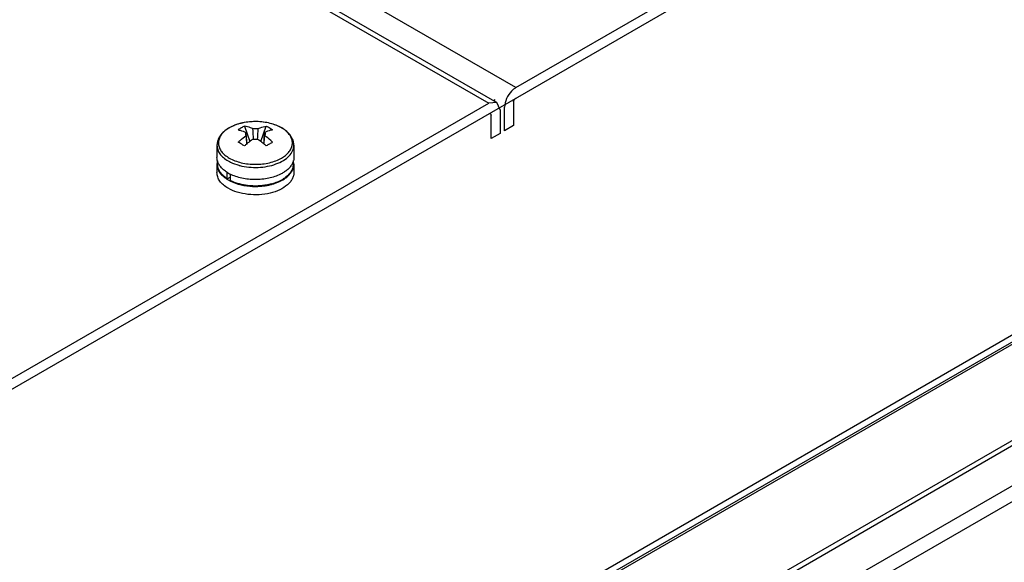
# Model space of a CAD drawing. Units: millimetres. Extents: x 186 to 1445, y 622 to 1655.
# Drawn here: x 912 to 1066, y 1074 to 1159 of the extents above; entities that cross this region are included whole.
import ezdxf

# ---------------------------------------------------------------- set-up
doc = ezdxf.new("R2010")
doc.units = ezdxf.units.MM
doc.header["$LTSCALE"] = 148.057049
doc.layers.get('0').update_dxf_attribs({"linetype": 'CONTINUOUS'})

msp = doc.modelspace()

# ---------------------------------------------------------------- linework, layer by layer
at = {"color": 7, "linetype": 'Continuous'}
for p, q in [((571.68, 1384.63), (985.34, 1145.81)), ((572.93, 1384.75), (986.59, 1145.93)), ((989.59, 1148.26), (1245.56, 1296.04)), ((624.72, 935.97), (1246.97, 1295.22)), ((1232.83, 1205.31), (617.65, 850.14)), ((617.04, 848.77), (1232.22, 1203.95)), ((614.11, 846.71), (1229.29, 1201.88)), ((1229.29, 1186.85), (614.11, 831.67)), ((614.32, 830.98), (1229.5, 1186.15)), ((1232.21, 1181.46), (617.03, 826.29)), ((617.65, 824.2), (1232.83, 1179.37)), ((989.59, 1148.26), (962.01, 1164.18)), ((626.14, 938.42), (985.34, 1145.81)), ((986.59, 1145.93), (985.34, 1145.81)), ((986.08, 1146.23), (986.34, 1146.38)), ((987.11, 1144.79), (986.59, 1145.93)), ((987.82, 1141.52), (987.82, 1145.19)), ((989.23, 1146.01), (989.23, 1142.34)), ((985.7, 1140.3), (985.7, 1143.97)), ((987.11, 1144.79), (987.11, 1141.11)), ((947.24, 1142.24), (948.07, 1139.86)), ((949.1, 1142.95), (948.89, 1142.95)), ((949.79, 1139.86), (950.61, 1142.24)), ((989.23, 1142.34), (987.82, 1141.52)), ((947.51, 1140.76), (947.48, 1141.27)), ((950.34, 1140.76), (950.38, 1141.27)), ((987.11, 1141.11), (985.7, 1140.3)), ((942.93, 1139.26), (942.93, 1137.36)), ((954.93, 1139.26), (954.93, 1137.36)), ((942.93, 1136.3), (942.93, 1134.99)), ((943.03, 1136.74), (943.03, 1136.3)), ((954.83, 1136.83), (954.83, 1136.3)), ((954.93, 1136.3), (954.93, 1134.99)), ((944.53, 1134.02), (944.53, 1135.03)), ((944.53, 1134.02), (944.99, 1134.29)), ((944.99, 1134.78), (944.99, 1133.76))]:
    msp.add_line(p, q, dxfattribs=at)
for centre, radius, start, end in [((947.6, 1137.2), 5.51, 119.0065, 119.9972), ((950.32, 1135.78), 7.16, 120.0294, 124.7118), ((948.72, 1134.36), 8.57, 101.5666, 105.9939), ((950.14, 1136.07), 6.82, 115.172, 120.0093), ((948.88, 1133.51), 9.44, 95.3493, 101.5105), ((948.93, 1133.06), 9.89, 90.2317, 95.363), ((1797.24, 1197.78), 850.6, 183.77, 183.88375), ((109.85, 1197.14), 841.34, 356.11741, 356.2324), ((950.32, 1137.31), 5.38, 59.4214, 60.0014), ((1591.87, 1186.65), 646.03, 184.07333, 184.19068), ((956.55, 1129.39), 13.48, 131.7404, 133.6591), ((956.35, 1129.61), 13.18, 131.5865, 131.7365), ((941.51, 1129.61), 13.18, 48.2641, 48.414), ((941.31, 1129.39), 13.48, 46.3412, 48.2602), ((962.14, 1120.37), 22.03, 120.0088, 121.5534), ((960.65, 1122.97), 19.03, 118.3282, 120.0319), ((945.06, 1136.27), 2.14, 165.0853, 165.6555), ((945.1, 1137.39), 2.17, 195.812, 197.3804), ((948.63, 1144.44), 8.62, 254.513, 255.5139), ((952.8, 1137.38), 2.13, 345.1192, 345.7092), ((947.59, 1139.93), 5.8, 240.0091, 241.778), ((947.72, 1140.17), 6.08, 241.773, 242.9046), ((947.77, 1140.28), 6.2, 242.9014, 243.0495), ((950.83, 1137.91), 4.62, 304.7287, 307.6567), ((950.77, 1138.06), 4.85, 303.8212, 306.8799), ((948.93, 1143.18), 10.35, 265.1504, 274.5651), ((949.25, 1141.36), 8.5, 284.1274, 287.5044), ((949.31, 1141.08), 8.15, 285.4316, 287.7049)]:
    msp.add_arc(centre, radius, start, end, dxfattribs=at)
for points, knots in [([(989.59, 1148.26), (989.34, 1148.11), (988.41, 1147.33), (987.82, 1146.11), (987.82, 1145.19)], [0, 0, 0, 0, 0.240718, 1, 1, 1, 1]), ([(948.89, 1142.95), (948.13, 1142.94), (947.02, 1142.82), (945.64, 1142.38), (944.74, 1141.95), (943.99, 1141.41), (943.4, 1140.77), (943.02, 1140.04), (942.93, 1139.51), (942.93, 1139.26)], [0, 0, 0, 0, 0.293749, 0.43251, 0.562499, 0.682797, 0.794111, 0.898765, 1, 1, 1, 1]), ([(944.85, 1141.97), (944.82, 1141.95), (944.69, 1141.88), (944.57, 1141.8), (944.49, 1141.74)], [0, 0, 0, 0, 0.254436, 1, 1, 1, 1]), ([(945.54, 1142.31), (945.49, 1142.29), (945.28, 1142.2), (945.08, 1142.1), (944.93, 1142.02)], [0, 0, 0, 0, 0.255871, 1, 1, 1, 1]), ([(946.35, 1142.6), (946.28, 1142.58), (946.01, 1142.49), (945.74, 1142.4), (945.54, 1142.31)], [0, 0, 0, 0, 0.255495, 1, 1, 1, 1]), ([(948.48, 1141.85), (948.38, 1141.9), (947.98, 1142.06), (947.56, 1142.18), (947.24, 1142.24)], [0, 0, 0, 0, 0.259932, 1, 1, 1, 1]), ([(948.48, 1141.85), (948.56, 1141.87), (948.85, 1141.91), (949.15, 1141.89), (949.37, 1141.85)], [0, 0, 0, 0, 0.248584, 1, 1, 1, 1]), ([(953.06, 1141.95), (952.49, 1142.28), (951.19, 1142.77), (949.82, 1142.93), (949.1, 1142.95)], [0, 0, 0, 0, 0.477958, 1, 1, 1, 1]), ([(953.01, 1141.97), (952.45, 1142.29), (951.17, 1142.77), (949.81, 1142.93), (949.1, 1142.95)], [0, 0, 0, 0, 0.474467, 1, 1, 1, 1]), ([(949.37, 1141.85), (949.48, 1141.9), (949.88, 1142.06), (950.3, 1142.18), (950.61, 1142.24)], [0, 0, 0, 0, 0.259932, 1, 1, 1, 1]), ([(950.61, 1142.24), (950.7, 1142.2), (951.05, 1142.03), (951.38, 1141.83), (951.62, 1141.66)], [0, 0, 0, 0, 0.247146, 1, 1, 1, 1]), ([(954.93, 1139.26), (954.93, 1139.52), (954.84, 1140.06), (954.44, 1140.8), (953.83, 1141.45), (953.33, 1141.79), (953.06, 1141.95)], [0, 0, 0, 0, 0.230815, 0.469707, 0.724316, 1, 1, 1, 1]), ([(953.63, 1141.54), (953.59, 1141.58), (953.41, 1141.72), (953.21, 1141.85), (953.06, 1141.94)], [0, 0, 0, 0, 0.242161, 1, 1, 1, 1]), ([(944.49, 1141.74), (944.27, 1141.59), (943.88, 1141.27), (943.44, 1140.71), (943.18, 1140.09), (943.13, 1139.45), (943.29, 1138.82), (943.64, 1138.23), (944.17, 1137.69), (944.61, 1137.4), (944.85, 1137.26)], [0, 0, 0, 0, 0.139726, 0.265415, 0.380136, 0.48952, 0.600741, 0.720413, 0.852909, 1, 1, 1, 1]), ([(946.24, 1141.66), (946.34, 1141.64), (946.76, 1141.55), (947.18, 1141.4), (947.48, 1141.27)], [0, 0, 0, 0, 0.240489, 1, 1, 1, 1]), ([(946.24, 1139.72), (946.34, 1139.81), (946.74, 1140.18), (947.16, 1140.52), (947.48, 1140.76)], [0, 0, 0, 0, 0.256197, 1, 1, 1, 1]), ([(947.42, 1140.98), (947.41, 1141.03), (947.42, 1141.13), (947.46, 1141.23), (947.48, 1141.27)], [0, 0, 0, 0, 0.48989, 1, 1, 1, 1]), ([(947.48, 1140.76), (947.47, 1140.78), (947.44, 1140.85), (947.42, 1140.92), (947.42, 1140.98)], [0, 0, 0, 0, 0.258575, 1, 1, 1, 1]), ([(951.62, 1141.66), (951.51, 1141.64), (951.09, 1141.55), (950.68, 1141.4), (950.38, 1141.27)], [0, 0, 0, 0, 0.240489, 1, 1, 1, 1]), ([(950.38, 1141.27), (950.4, 1141.23), (950.44, 1141.13), (950.45, 1141.03), (950.44, 1140.98)], [0, 0, 0, 0, 0.51011, 1, 1, 1, 1]), ([(950.44, 1140.98), (950.44, 1140.96), (950.43, 1140.88), (950.4, 1140.81), (950.38, 1140.76)], [0, 0, 0, 0, 0.244105, 1, 1, 1, 1]), ([(951.62, 1139.72), (951.52, 1139.81), (951.12, 1140.18), (950.7, 1140.52), (950.38, 1140.76)], [0, 0, 0, 0, 0.256196, 1, 1, 1, 1]), ([(953.01, 1137.26), (953.22, 1137.38), (953.62, 1137.65), (954.12, 1138.12), (954.48, 1138.64), (954.68, 1139.19), (954.72, 1139.76), (954.6, 1140.32), (954.31, 1140.86), (954.04, 1141.17), (953.89, 1141.32)], [0, 0, 0, 0, 0.150085, 0.286831, 0.411377, 0.52671, 0.637664, 0.750119, 0.869581, 1, 1, 1, 1]), ([(953.89, 1141.32), (953.87, 1141.34), (953.78, 1141.42), (953.7, 1141.49), (953.63, 1141.54)], [0, 0, 0, 0, 0.245762, 1, 1, 1, 1]), ([(942.93, 1139.26), (942.93, 1139.03), (943.01, 1138.55), (943.37, 1137.89), (943.94, 1137.29), (944.42, 1136.96), (944.69, 1136.81)], [0, 0, 0, 0, 0.217771, 0.450952, 0.71019, 1, 1, 1, 1]), ([(947.24, 1139.14), (947.16, 1139.19), (946.83, 1139.39), (946.49, 1139.58), (946.24, 1139.72)], [0, 0, 0, 0, 0.258905, 1, 1, 1, 1]), ([(948.48, 1140.18), (948.41, 1140.13), (948.11, 1139.9), (947.82, 1139.66), (947.6, 1139.47)], [0, 0, 0, 0, 0.245334, 1, 1, 1, 1]), ([(949.37, 1140.18), (949.3, 1140.17), (949.01, 1140.13), (948.7, 1140.14), (948.48, 1140.18)], [0, 0, 0, 0, 0.248585, 1, 1, 1, 1]), ([(949.37, 1140.18), (949.45, 1140.13), (949.75, 1139.9), (950.04, 1139.66), (950.26, 1139.47)], [0, 0, 0, 0, 0.245334, 1, 1, 1, 1]), ([(952.14, 1136.33), (952.54, 1136.48), (953.28, 1136.82), (954.19, 1137.51), (954.7, 1138.22), (954.9, 1138.81), (954.93, 1139.11), (954.93, 1139.26)], [0, 0, 0, 0, 0.300145, 0.564036, 0.792801, 0.897957, 1, 1, 1, 1]), ([(943.01, 1136.8), (942.99, 1136.84), (942.95, 1137.03), (942.93, 1137.22), (942.93, 1137.36)], [0, 0, 0, 0, 0.253097, 1, 1, 1, 1]), ([(944.85, 1137.26), (945.13, 1137.1), (945.74, 1136.81), (947.09, 1136.4), (948.93, 1136.2), (950.76, 1136.4), (952.12, 1136.81), (952.73, 1137.1), (953.01, 1137.26)], [0, 0, 0, 0, 0.114244, 0.237512, 0.499964, 0.762438, 0.885727, 1, 1, 1, 1]), ([(954.93, 1137.36), (954.93, 1137.31), (954.92, 1137.14), (954.9, 1136.98), (954.86, 1136.85)], [0, 0, 0, 0, 0.248605, 1, 1, 1, 1]), ([(942.99, 1136.8), (942.98, 1136.76), (942.94, 1136.59), (942.93, 1136.42), (942.93, 1136.3)], [0, 0, 0, 0, 0.252546, 1, 1, 1, 1]), ([(942.93, 1136.3), (942.93, 1136.07), (943.01, 1135.59), (943.37, 1134.93), (943.94, 1134.33), (944.42, 1134), (944.69, 1133.85)], [0, 0, 0, 0, 0.21777, 0.45095, 0.710189, 1, 1, 1, 1]), ([(944.69, 1134.91), (944.48, 1135.03), (944.1, 1135.28), (943.61, 1135.72), (943.24, 1136.21), (943.08, 1136.56), (943.02, 1136.74)], [0, 0, 0, 0, 0.282338, 0.541724, 0.779587, 1, 1, 1, 1]), ([(944.53, 1134.02), (944.31, 1134.17), (943.89, 1134.48), (943.41, 1135.04), (943.1, 1135.65), (943.03, 1136.09), (943.03, 1136.3)], [0, 0, 0, 0, 0.286551, 0.544642, 0.779153, 1, 1, 1, 1]), ([(944.69, 1136.81), (944.81, 1136.74), (945.33, 1136.46), (945.9, 1136.25), (946.33, 1136.13)], [0, 0, 0, 0, 0.237022, 1, 1, 1, 1]), ([(946.48, 1136.09), (946.94, 1135.97), (947.9, 1135.81), (949.36, 1135.77), (950.79, 1135.93), (951.71, 1136.17), (952.14, 1136.33)], [0, 0, 0, 0, 0.2493, 0.505844, 0.759372, 1, 1, 1, 1]), ([(954.86, 1136.83), (954.82, 1136.67), (954.69, 1136.34), (954.38, 1135.89), (953.98, 1135.46), (953.65, 1135.22), (953.48, 1135.1)], [0, 0, 0, 0, 0.223618, 0.462344, 0.72045, 1, 1, 1, 1]), ([(954.83, 1136.3), (954.83, 1136.11), (954.77, 1135.73), (954.54, 1135.19), (954.16, 1134.69), (953.83, 1134.39), (953.65, 1134.26)], [0, 0, 0, 0, 0.225848, 0.462673, 0.719041, 1, 1, 1, 1]), ([(953.69, 1134.18), (953.88, 1134.33), (954.22, 1134.63), (954.62, 1135.15), (954.87, 1135.71), (954.93, 1136.1), (954.93, 1136.3)], [0, 0, 0, 0, 0.281823, 0.538443, 0.774907, 1, 1, 1, 1]), ([(954.93, 1136.3), (954.93, 1136.34), (954.92, 1136.53), (954.89, 1136.72), (954.85, 1136.86)], [0, 0, 0, 0, 0.248273, 1, 1, 1, 1]), ([(944.69, 1132.54), (944.42, 1132.69), (943.94, 1133.02), (943.37, 1133.62), (943.01, 1134.28), (942.93, 1134.76), (942.93, 1134.99)], [0, 0, 0, 0, 0.28981, 0.549049, 0.782229, 1, 1, 1, 1]), ([(954.93, 1134.99), (954.93, 1134.82), (954.88, 1134.47), (954.68, 1133.96), (954.36, 1133.48), (953.74, 1132.87), (952.7, 1132.23), (951.19, 1131.73), (949.51, 1131.49), (947.77, 1131.54), (946.14, 1131.87), (945.13, 1132.28), (944.69, 1132.54)], [0, 0, 0, 0, 0.04286, 0.087489, 0.135322, 0.187286, 0.304551, 0.438222, 0.582569, 0.729725, 0.871319, 1, 1, 1, 1]), ([(952.84, 1134.73), (952.26, 1134.44), (950.96, 1134.02), (948.9, 1133.82), (946.84, 1134.03), (945.54, 1134.46), (944.96, 1134.76)], [0, 0, 0, 0, 0.239805, 0.500629, 0.761112, 1, 1, 1, 1]), ([(953.46, 1134.12), (953.34, 1134.03), (952.82, 1133.7), (952.24, 1133.46), (951.78, 1133.31)], [0, 0, 0, 0, 0.234385, 1, 1, 1, 1]), ([(953.48, 1135.1), (953.43, 1135.06), (953.22, 1134.93), (953.01, 1134.81), (952.84, 1134.73)], [0, 0, 0, 0, 0.243022, 1, 1, 1, 1]), ([(944.69, 1133.85), (945.17, 1133.57), (946.27, 1133.13), (947.44, 1132.92), (948.05, 1132.87)], [0, 0, 0, 0, 0.475378, 1, 1, 1, 1]), ([(947.39, 1133.01), (946.96, 1133.07), (946.14, 1133.26), (945.35, 1133.57), (944.99, 1133.76)], [0, 0, 0, 0, 0.51917, 1, 1, 1, 1]), ([(950.4, 1133), (950.16, 1132.96), (949.16, 1132.85), (948.14, 1132.89), (947.39, 1133.01)], [0, 0, 0, 0, 0.249128, 1, 1, 1, 1]), ([(949.75, 1132.86), (949.89, 1132.87), (950.42, 1132.93), (950.94, 1133.02), (951.33, 1133.12)], [0, 0, 0, 0, 0.254428, 1, 1, 1, 1]), ([(951.47, 1133.22), (951.39, 1133.2), (951.04, 1133.11), (950.68, 1133.04), (950.4, 1133)], [0, 0, 0, 0, 0.245666, 1, 1, 1, 1]), ([(951.81, 1133.26), (951.96, 1133.31), (952.54, 1133.51), (953.1, 1133.78), (953.47, 1134.03)], [0, 0, 0, 0, 0.264764, 1, 1, 1, 1])]:
    msp.add_open_spline(points, degree=3, knots=knots, dxfattribs=at)
for points in [[(989.23, 1146.01), (989.23, 1146.25), (989.38, 1146.51), (989.59, 1146.62)], [(985.34, 1144.17), (985.42, 1144.22), (985.52, 1144.24), (985.59, 1144.2)], [(985.59, 1144.2), (985.67, 1144.16), (985.7, 1144.05), (985.7, 1143.97)], [(947.6, 1139.47), (947.57, 1139.9), (947.54, 1140.33), (947.51, 1140.76)], [(950.26, 1139.47), (950.28, 1139.9), (950.31, 1140.33), (950.34, 1140.76)], [(950.28, 1139.44), (950.31, 1139.88), (950.34, 1140.32), (950.38, 1140.76)]]:
    msp.add_open_spline(points, degree=3, dxfattribs=at)

doc.saveas('drawing.dxf')
